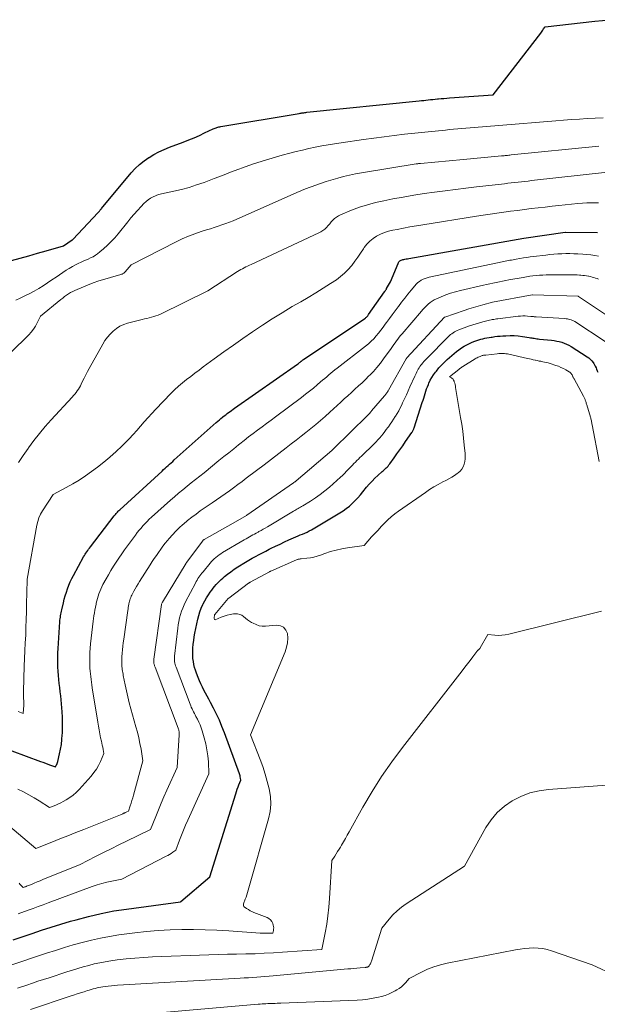
# Model space of a CAD drawing. Units: feet. Extents: x 1204172 to 1206195, y 7076370 to 7083870.
# Drawn here: x 1205352 to 1205428, y 7079285 to 7079415 of the extents above; entities that cross this region are included whole.
import ezdxf

# ---------------------------------------------------------------- set-up
doc = ezdxf.new("R2010")
doc.units = ezdxf.units.FT
doc.header["$MEASUREMENT"] = 0
doc.layers.add('Level 44', color=7, linetype='Continuous', lineweight=0)
doc.layers.add('Level 45', color=7, linetype='Continuous', lineweight=0)

msp = doc.modelspace()

# ---------------------------------------------------------------- linework, layer by layer
at = {"layer": 'Level 44', "color": 32, "linetype": 'Continuous', "lineweight": 30, "flags": 128}
for points, elevation in [([(1205350.88, 7079382.84), (1205352.02, 7079383.15), (1205353.17, 7079383.47), (1205354.31, 7079383.8), (1205355.45, 7079384.13), (1205357.73, 7079384.79), (1205358.87, 7079385.56), (1205358.92, 7079385.59), (1205358.96, 7079385.61), (1205362.32, 7079389.18), (1205362.38, 7079389.25), (1205362.44, 7079389.31), (1205362.49, 7079389.37), (1205362.54, 7079389.44), (1205362.6, 7079389.51), (1205362.65, 7079389.57), (1205362.7, 7079389.64), (1205362.76, 7079389.71), (1205366.7, 7079394.41), (1205367.22, 7079394.98), (1205367.78, 7079395.51), (1205368.38, 7079395.99), (1205369.01, 7079396.43), (1205369.04, 7079396.46), (1205369.69, 7079396.84), (1205370.35, 7079397.19), (1205371.03, 7079397.51), (1205371.73, 7079397.8), (1205373.56, 7079398.49), (1205374.27, 7079398.77), (1205374.98, 7079399.06), (1205375.68, 7079399.37), (1205376.37, 7079399.69), (1205377.52, 7079400.23), (1205377.64, 7079400.28), (1205377.76, 7079400.33), (1205377.88, 7079400.38), (1205378.01, 7079400.42), (1205378.14, 7079400.46), (1205378.27, 7079400.49), (1205378.4, 7079400.52), (1205378.53, 7079400.54), (1205388.86, 7079402.28), (1205388.99, 7079402.3), (1205389.11, 7079402.32), (1205389.23, 7079402.34), (1205389.36, 7079402.36), (1205389.48, 7079402.37), (1205389.6, 7079402.39), (1205389.73, 7079402.4), (1205389.85, 7079402.42), (1205404.69, 7079403.93), (1205405, 7079403.96), (1205405.3, 7079403.99), (1205405.6, 7079404.02), (1205405.9, 7079404.06), (1205406.2, 7079404.09), (1205406.51, 7079404.12), (1205406.81, 7079404.15), (1205407.11, 7079404.18), (1205407.24, 7079404.19), (1205407.61, 7079404.22), (1205407.98, 7079404.25), (1205408.35, 7079404.28), (1205408.71, 7079404.31), (1205414.48, 7079404.73), (1205420.76, 7079412.88), (1205420.86, 7079413.01), (1205420.96, 7079413.15), (1205421.05, 7079413.28), (1205421.14, 7079413.43), (1205421.32, 7079413.71), (1205427.91, 7079414.46), (1205429.94, 7079414.65)], 2300), ([(1205350.92, 7079318.07), (1205354.7, 7079316.69), (1205355.02, 7079316.57), (1205355.35, 7079316.45), (1205355.68, 7079316.33), (1205356.01, 7079316.21), (1205356.67, 7079315.97), (1205356.79, 7079316.19), (1205356.85, 7079316.3), (1205356.9, 7079316.42), (1205356.94, 7079316.54), (1205356.98, 7079316.66), (1205357.22, 7079317.67), (1205357.35, 7079318.29), (1205357.46, 7079318.93), (1205357.54, 7079319.57), (1205357.59, 7079320.21), (1205357.6, 7079320.36), (1205357.62, 7079321.08), (1205357.63, 7079321.8), (1205357.6, 7079322.51), (1205357.55, 7079323.23), (1205357.42, 7079324.81), (1205357.37, 7079325.35), (1205357.31, 7079325.89), (1205357.25, 7079326.43), (1205357.19, 7079326.97), (1205357.12, 7079327.51), (1205357.07, 7079328.05), (1205357.03, 7079328.59), (1205357, 7079329.13), (1205357, 7079329.24), (1205356.98, 7079329.83), (1205356.98, 7079330.43), (1205356.99, 7079331.02), (1205357.03, 7079331.62), (1205357.27, 7079335.13), (1205357.28, 7079335.33), (1205357.3, 7079335.53), (1205357.33, 7079335.73), (1205357.36, 7079335.93), (1205357.39, 7079336.12), (1205357.43, 7079336.32), (1205357.47, 7079336.52), (1205357.52, 7079336.71), (1205357.73, 7079337.64), (1205357.85, 7079338.11), (1205357.98, 7079338.57), (1205358.12, 7079339.04), (1205358.27, 7079339.5), (1205358.44, 7079339.95), (1205358.63, 7079340.39), (1205358.84, 7079340.83), (1205359.06, 7079341.26), (1205360.4, 7079343.7), (1205360.5, 7079343.87), (1205360.61, 7079344.04), (1205360.71, 7079344.21), (1205360.83, 7079344.38), (1205360.94, 7079344.55), (1205361.06, 7079344.71), (1205361.18, 7079344.87), (1205361.3, 7079345.03), (1205364.42, 7079349.1), (1205364.51, 7079349.21), (1205364.59, 7079349.31), (1205364.68, 7079349.42), (1205364.77, 7079349.52), (1205364.86, 7079349.62), (1205364.96, 7079349.72), (1205365.06, 7079349.81), (1205365.16, 7079349.91), (1205370.75, 7079355.04), (1205370.95, 7079355.22), (1205371.15, 7079355.41), (1205371.35, 7079355.59), (1205371.56, 7079355.77), (1205371.76, 7079355.95), (1205371.97, 7079356.13), (1205372.17, 7079356.31), (1205372.37, 7079356.5), (1205377.91, 7079361.43), (1205378.12, 7079361.61), (1205378.32, 7079361.79), (1205378.53, 7079361.96), (1205378.74, 7079362.14), (1205378.79, 7079362.18), (1205378.97, 7079362.33), (1205379.16, 7079362.48), (1205379.35, 7079362.63), (1205379.54, 7079362.77), (1205379.74, 7079362.91), (1205379.93, 7079363.05), (1205380.13, 7079363.19), (1205380.33, 7079363.33), (1205388.66, 7079369.17), (1205388.75, 7079369.23), (1205388.83, 7079369.3), (1205388.92, 7079369.36), (1205389, 7079369.43), (1205389.08, 7079369.5), (1205389.13, 7079369.53), (1205389.17, 7079369.57), (1205389.22, 7079369.61), (1205389.26, 7079369.65), (1205389.31, 7079369.68), (1205389.36, 7079369.72), (1205389.41, 7079369.75), (1205389.45, 7079369.79), (1205397.52, 7079375.19), (1205397.6, 7079375.24), (1205397.67, 7079375.3), (1205397.73, 7079375.36), (1205397.8, 7079375.42), (1205397.86, 7079375.49), (1205397.92, 7079375.55), (1205397.97, 7079375.62), (1205398.03, 7079375.7), (1205400.11, 7079378.69), (1205400.15, 7079378.74), (1205400.18, 7079378.79), (1205400.22, 7079378.85), (1205400.26, 7079378.9), (1205400.29, 7079378.96), (1205400.33, 7079379.01), (1205400.37, 7079379.07), (1205400.4, 7079379.13), (1205400.93, 7079380.01), (1205401.91, 7079382.47), (1205401.96, 7079382.56), (1205402.01, 7079382.65), (1205402.08, 7079382.72), (1205402.16, 7079382.79), (1205402.25, 7079382.85), (1205402.34, 7079382.9), (1205402.44, 7079382.93), (1205402.54, 7079382.96), (1205402.66, 7079382.99), (1205402.83, 7079383.02), (1205402.99, 7079383.05), (1205403.16, 7079383.08), (1205403.32, 7079383.11), (1205418.52, 7079385.8), (1205423.98, 7079386.58), (1205424.04, 7079386.58), (1205428.24, 7079386.53)], 2310), ([(1205351.08, 7079293.11), (1205353.6, 7079293.97), (1205354.86, 7079294.39), (1205356.13, 7079294.8), (1205357.4, 7079295.19), (1205358.68, 7079295.57), (1205359.41, 7079295.78), (1205361.06, 7079296.22), (1205362.72, 7079296.61), (1205364.4, 7079296.93), (1205366.08, 7079297.19), (1205373.17, 7079298.13), (1205373.24, 7079298.17), (1205377.05, 7079301.42), (1205380.49, 7079312.42), (1205380.59, 7079312.72), (1205380.69, 7079313.02), (1205380.8, 7079313.31), (1205380.91, 7079313.61), (1205381.15, 7079314.19), (1205381.11, 7079314.48), (1205381.08, 7079314.63), (1205381.05, 7079314.77), (1205381.01, 7079314.91), (1205380.96, 7079315.05), (1205378.99, 7079320.48), (1205378.67, 7079321.31), (1205378.33, 7079322.12), (1205377.96, 7079322.93), (1205377.56, 7079323.72), (1205377.16, 7079324.48), (1205376.94, 7079324.89), (1205376.72, 7079325.29), (1205376.51, 7079325.7), (1205376.29, 7079326.1), (1205376.08, 7079326.51), (1205375.88, 7079326.92), (1205375.69, 7079327.35), (1205375.52, 7079327.77), (1205375.29, 7079328.36), (1205375.17, 7079328.73), (1205375.05, 7079329.1), (1205374.96, 7079329.49), (1205374.89, 7079329.87), (1205374.84, 7079330.26), (1205374.81, 7079330.65), (1205374.8, 7079331.04), (1205374.82, 7079331.44), (1205374.83, 7079331.65), (1205374.87, 7079332.15), (1205374.93, 7079332.64), (1205375.01, 7079333.14), (1205375.1, 7079333.63), (1205375.49, 7079335.48), (1205375.61, 7079335.97), (1205375.76, 7079336.46), (1205375.94, 7079336.93), (1205376.14, 7079337.4), (1205376.18, 7079337.49), (1205376.39, 7079337.9), (1205376.62, 7079338.3), (1205376.87, 7079338.68), (1205377.13, 7079339.06), (1205377.31, 7079339.31), (1205377.5, 7079339.55), (1205377.7, 7079339.79), (1205377.9, 7079340.03), (1205378.11, 7079340.26), (1205378.32, 7079340.48), (1205378.54, 7079340.7), (1205378.78, 7079340.9), (1205379.02, 7079341.1), (1205379.4, 7079341.4), (1205379.84, 7079341.73), (1205380.28, 7079342.06), (1205380.74, 7079342.37), (1205381.21, 7079342.66), (1205381.34, 7079342.75), (1205381.77, 7079343.01), (1205382.21, 7079343.27), (1205382.66, 7079343.52), (1205383.11, 7079343.76), (1205383.56, 7079344), (1205384.01, 7079344.24), (1205384.46, 7079344.47), (1205384.92, 7079344.7), (1205385.17, 7079344.83), (1205385.75, 7079345.12), (1205386.33, 7079345.4), (1205386.92, 7079345.68), (1205387.51, 7079345.94), (1205388.12, 7079346.21), (1205388.42, 7079346.34), (1205388.71, 7079346.47), (1205389.01, 7079346.6), (1205389.31, 7079346.72), (1205389.61, 7079346.84), (1205389.9, 7079346.98), (1205390.19, 7079347.13), (1205390.47, 7079347.29), (1205394.22, 7079349.5), (1205394.66, 7079349.78), (1205395.08, 7079350.08), (1205395.49, 7079350.41), (1205395.87, 7079350.77), (1205396.24, 7079351.14), (1205396.6, 7079351.52), (1205396.94, 7079351.91), (1205397.28, 7079352.31), (1205397.76, 7079352.9), (1205398.11, 7079353.31), (1205398.48, 7079353.71), (1205398.87, 7079354.1), (1205399.26, 7079354.47), (1205399.81, 7079354.96), (1205399.94, 7079355.08), (1205400.08, 7079355.2), (1205400.21, 7079355.32), (1205400.34, 7079355.44), (1205400.47, 7079355.57), (1205400.59, 7079355.7), (1205400.7, 7079355.84), (1205400.81, 7079355.98), (1205401.38, 7079356.76), (1205401.77, 7079357.3), (1205402.16, 7079357.84), (1205402.54, 7079358.38), (1205402.92, 7079358.92), (1205403.74, 7079360.11), (1205403.79, 7079360.19), (1205403.83, 7079360.26), (1205403.88, 7079360.34), (1205403.92, 7079360.42), (1205403.95, 7079360.51), (1205403.99, 7079360.59), (1205404.02, 7079360.67), (1205404.05, 7079360.76), (1205405.12, 7079364.07), (1205405.22, 7079364.38), (1205405.31, 7079364.68), (1205405.4, 7079364.98), (1205405.5, 7079365.28), (1205405.59, 7079365.58), (1205405.69, 7079365.88), (1205405.8, 7079366.18), (1205405.92, 7079366.47), (1205406, 7079366.66), (1205406.17, 7079367.04), (1205406.37, 7079367.41), (1205406.6, 7079367.75), (1205406.85, 7079368.09), (1205406.98, 7079368.25), (1205407.32, 7079368.65), (1205407.67, 7079369.03), (1205408.04, 7079369.4), (1205408.41, 7079369.76), (1205409, 7079370.3), (1205409.31, 7079370.56), (1205409.63, 7079370.82), (1205409.95, 7079371.06), (1205410.29, 7079371.3), (1205410.63, 7079371.52), (1205410.99, 7079371.72), (1205411.35, 7079371.9), (1205411.72, 7079372.06), (1205412.06, 7079372.19), (1205412.32, 7079372.29), (1205412.58, 7079372.37), (1205412.84, 7079372.45), (1205413.11, 7079372.52), (1205413.38, 7079372.58), (1205413.65, 7079372.63), (1205413.93, 7079372.68), (1205414.2, 7079372.72), (1205414.35, 7079372.74), (1205414.7, 7079372.79), (1205415.05, 7079372.83), (1205415.41, 7079372.86), (1205415.76, 7079372.89), (1205416.15, 7079372.91), (1205416.7, 7079372.92), (1205417.24, 7079372.92), (1205417.79, 7079372.88), (1205418.33, 7079372.81), (1205419.22, 7079372.68), (1205419.39, 7079372.65), (1205419.56, 7079372.63), (1205419.73, 7079372.6), (1205419.9, 7079372.57), (1205420.07, 7079372.54), (1205420.25, 7079372.51), (1205420.42, 7079372.49), (1205420.59, 7079372.47), (1205422.18, 7079372.31), (1205422.52, 7079372.26), (1205422.86, 7079372.2), (1205423.2, 7079372.13), (1205423.53, 7079372.04), (1205423.86, 7079371.93), (1205424.17, 7079371.8), (1205424.48, 7079371.65), (1205424.77, 7079371.47), (1205426.89, 7079370.13), (1205427.11, 7079369.97), (1205427.32, 7079369.79), (1205427.51, 7079369.58), (1205427.67, 7079369.36), (1205427.75, 7079369.25), (1205427.86, 7079369.06), (1205427.96, 7079368.88), (1205428.05, 7079368.68), (1205428.13, 7079368.48), (1205428.21, 7079368.28), (1205428.29, 7079368.08)], 2320)]:
    msp.add_lwpolyline(points, dxfattribs=dict(at, elevation=elevation))
at = {"layer": 'Level 45', "color": 32, "linetype": 'Continuous', "lineweight": 0, "flags": 128}
for points, elevation in [([(1205351.45, 7079377.61), (1205352.04, 7079377.87), (1205352.66, 7079378.16), (1205353.28, 7079378.47), (1205353.88, 7079378.8), (1205354.47, 7079379.15), (1205355.05, 7079379.52), (1205355.63, 7079379.89), (1205356.2, 7079380.27), (1205356.78, 7079380.65), (1205358.11, 7079381.55), (1205358.51, 7079381.81), (1205358.93, 7079382.05), (1205359.35, 7079382.28), (1205359.79, 7079382.49), (1205360, 7079382.59), (1205360.33, 7079382.74), (1205360.66, 7079382.89), (1205360.99, 7079383.04), (1205361.32, 7079383.19), (1205361.65, 7079383.35), (1205361.96, 7079383.54), (1205362.25, 7079383.74), (1205362.54, 7079383.97), (1205363.03, 7079384.4), (1205363.55, 7079384.86), (1205364.04, 7079385.35), (1205364.51, 7079385.86), (1205364.95, 7079386.38), (1205366.23, 7079387.95), (1205366.65, 7079388.47), (1205367.08, 7079388.97), (1205367.53, 7079389.47), (1205367.98, 7079389.96), (1205368.36, 7079390.38), (1205368.64, 7079390.64), (1205368.93, 7079390.87), (1205369.24, 7079391.07), (1205369.58, 7079391.25), (1205370.27, 7079391.57), (1205372.31, 7079392), (1205373.32, 7079392.23), (1205374.33, 7079392.5), (1205375.32, 7079392.82), (1205376.3, 7079393.16), (1205376.53, 7079393.25), (1205377.62, 7079393.67), (1205378.72, 7079394.08), (1205379.81, 7079394.5), (1205380.9, 7079394.91), (1205381.38, 7079395.09), (1205382.68, 7079395.55), (1205383.98, 7079395.98), (1205385.3, 7079396.38), (1205386.63, 7079396.75), (1205387.61, 7079397.01), (1205388.45, 7079397.22), (1205389.29, 7079397.43), (1205390.14, 7079397.62), (1205390.98, 7079397.8), (1205391.83, 7079397.97), (1205392.68, 7079398.13), (1205393.54, 7079398.27), (1205394.39, 7079398.4), (1205397.37, 7079398.83), (1205398.71, 7079399.02), (1205400.06, 7079399.2), (1205401.41, 7079399.36), (1205402.76, 7079399.52), (1205404.11, 7079399.67), (1205405.46, 7079399.81), (1205406.81, 7079399.94), (1205408.16, 7079400.07), (1205408.72, 7079400.13), (1205410.35, 7079400.28), (1205411.98, 7079400.42), (1205413.61, 7079400.56), (1205415.24, 7079400.69), (1205422.73, 7079401.29), (1205423.77, 7079401.37), (1205424.81, 7079401.45), (1205425.85, 7079401.52), (1205426.9, 7079401.59), (1205427.94, 7079401.64), (1205428.98, 7079401.69)], 2302), ([(1205350.8, 7079370.7), (1205353.16, 7079373.04), (1205353.49, 7079373.4), (1205353.79, 7079373.78), (1205354.05, 7079374.19), (1205354.28, 7079374.61), (1205354.71, 7079375.49), (1205357.39, 7079377.69), (1205357.64, 7079377.89), (1205357.89, 7079378.08), (1205358.15, 7079378.26), (1205358.41, 7079378.44), (1205358.68, 7079378.6), (1205358.96, 7079378.76), (1205359.24, 7079378.89), (1205359.53, 7079379.02), (1205360.92, 7079379.59), (1205361.66, 7079379.88), (1205362.42, 7079380.15), (1205363.18, 7079380.39), (1205363.94, 7079380.62), (1205365.33, 7079381.01), (1205365.41, 7079381.03), (1205365.48, 7079381.06), (1205365.55, 7079381.09), (1205365.63, 7079381.13), (1205365.69, 7079381.17), (1205365.76, 7079381.22), (1205365.81, 7079381.27), (1205365.87, 7079381.33), (1205366.66, 7079382.28), (1205372.6, 7079385.3), (1205373.41, 7079385.69), (1205374.23, 7079386.05), (1205375.07, 7079386.36), (1205375.92, 7079386.66), (1205376.63, 7079386.88), (1205377.14, 7079387.04), (1205377.64, 7079387.2), (1205378.15, 7079387.37), (1205378.65, 7079387.54), (1205379.16, 7079387.72), (1205379.66, 7079387.9), (1205380.15, 7079388.1), (1205380.64, 7079388.31), (1205388.87, 7079391.98), (1205388.97, 7079392.02), (1205389.07, 7079392.06), (1205389.17, 7079392.11), (1205389.27, 7079392.15), (1205389.38, 7079392.19), (1205389.48, 7079392.23), (1205389.59, 7079392.27), (1205389.69, 7079392.3), (1205392.41, 7079393.28), (1205393.96, 7079393.72), (1205394.73, 7079393.93), (1205395.51, 7079394.12), (1205396.3, 7079394.28), (1205397.09, 7079394.43), (1205404.32, 7079395.6), (1205404.39, 7079395.61), (1205404.46, 7079395.62), (1205404.54, 7079395.63), (1205404.61, 7079395.64), (1205404.68, 7079395.65), (1205404.76, 7079395.66), (1205404.83, 7079395.67), (1205404.9, 7079395.67), (1205410.57, 7079396.19), (1205415.59, 7079396.65), (1205415.75, 7079396.67), (1205415.91, 7079396.68), (1205416.07, 7079396.7), (1205416.22, 7079396.72), (1205416.38, 7079396.73), (1205416.54, 7079396.75), (1205416.69, 7079396.76), (1205416.85, 7079396.78), (1205428.41, 7079397.95)], 2304), ([(1205351.79, 7079356.15), (1205352.42, 7079357.1), (1205353.07, 7079358.03), (1205353.14, 7079358.12), (1205353.84, 7079359.08), (1205354.57, 7079360.01), (1205355.34, 7079360.92), (1205356.13, 7079361.81), (1205358.91, 7079364.81), (1205359.08, 7079365.01), (1205359.25, 7079365.2), (1205359.41, 7079365.41), (1205359.56, 7079365.61), (1205359.71, 7079365.83), (1205359.85, 7079366.05), (1205359.97, 7079366.27), (1205360.09, 7079366.5), (1205360.27, 7079366.9), (1205360.47, 7079367.32), (1205360.68, 7079367.75), (1205360.9, 7079368.17), (1205361.13, 7079368.59), (1205362.92, 7079371.79), (1205363.21, 7079372.26), (1205363.54, 7079372.71), (1205363.9, 7079373.13), (1205364.29, 7079373.52), (1205364.73, 7079373.86), (1205365.19, 7079374.16), (1205365.69, 7079374.38), (1205366.21, 7079374.56), (1205368.12, 7079375.05), (1205368.43, 7079375.13), (1205368.74, 7079375.2), (1205369.04, 7079375.28), (1205369.35, 7079375.35), (1205369.65, 7079375.43), (1205369.95, 7079375.53), (1205370.24, 7079375.64), (1205370.53, 7079375.77), (1205376.78, 7079378.86), (1205380.72, 7079381.38), (1205380.94, 7079381.51), (1205381.16, 7079381.64), (1205381.38, 7079381.76), (1205381.6, 7079381.88), (1205381.83, 7079382), (1205382.05, 7079382.11), (1205382.28, 7079382.22), (1205382.51, 7079382.33), (1205391.46, 7079386.48), (1205391.74, 7079386.63), (1205392, 7079386.8), (1205392.24, 7079387), (1205392.46, 7079387.22), (1205392.67, 7079387.46), (1205392.89, 7079387.7), (1205393.1, 7079387.94), (1205393.31, 7079388.17), (1205393.54, 7079388.4), (1205393.78, 7079388.59), (1205394.05, 7079388.76), (1205394.33, 7079388.89), (1205395.79, 7079389.48), (1205396.83, 7079389.87), (1205397.87, 7079390.21), (1205398.94, 7079390.49), (1205400.02, 7079390.73), (1205401.24, 7079390.97), (1205402.61, 7079391.22), (1205403.99, 7079391.46), (1205405.36, 7079391.68), (1205406.74, 7079391.88), (1205408.12, 7079392.06), (1205409.5, 7079392.24), (1205410.88, 7079392.41), (1205412.27, 7079392.57), (1205415.98, 7079392.99), (1205416.42, 7079393.04), (1205416.87, 7079393.09), (1205417.32, 7079393.14), (1205417.76, 7079393.19), (1205418.21, 7079393.24), (1205418.66, 7079393.29), (1205419.1, 7079393.34), (1205419.55, 7079393.39), (1205429.56, 7079394.53)], 2306), ([(1205351.77, 7079323.27), (1205352.41, 7079323.02), (1205352.49, 7079324.13), (1205352.5, 7079324.28), (1205352.5, 7079324.44), (1205352.5, 7079324.6), (1205352.49, 7079324.75), (1205352.49, 7079324.77), (1205352.48, 7079324.92), (1205352.47, 7079325.06), (1205352.46, 7079325.21), (1205352.46, 7079325.36), (1205352.45, 7079325.51), (1205352.45, 7079325.65), (1205352.45, 7079325.8), (1205352.45, 7079325.95), (1205352.57, 7079329.25), (1205352.61, 7079330.28), (1205352.65, 7079331.31), (1205352.7, 7079332.33), (1205352.75, 7079333.36), (1205352.79, 7079334.38), (1205352.83, 7079335.41), (1205352.86, 7079336.44), (1205352.88, 7079337.47), (1205352.94, 7079340.62), (1205352.94, 7079340.65), (1205352.94, 7079340.66), (1205352.94, 7079340.75), (1205354.22, 7079347.89), (1205354.34, 7079348.39), (1205354.5, 7079348.87), (1205354.71, 7079349.33), (1205354.96, 7079349.78), (1205356.37, 7079351.96), (1205358.11, 7079352.87), (1205358.97, 7079353.35), (1205359.81, 7079353.85), (1205360.63, 7079354.39), (1205361.43, 7079354.96), (1205362.22, 7079355.55), (1205363.06, 7079356.21), (1205363.88, 7079356.89), (1205364.68, 7079357.6), (1205365.45, 7079358.33), (1205365.9, 7079358.78), (1205366.43, 7079359.31), (1205366.94, 7079359.86), (1205367.44, 7079360.41), (1205367.93, 7079360.98), (1205368.41, 7079361.54), (1205368.91, 7079362.1), (1205369.41, 7079362.65), (1205369.93, 7079363.19), (1205371.93, 7079365.26), (1205372.42, 7079365.75), (1205372.93, 7079366.23), (1205373.45, 7079366.68), (1205373.99, 7079367.12), (1205374.54, 7079367.54), (1205375.09, 7079367.96), (1205375.64, 7079368.38), (1205376.2, 7079368.79), (1205377.65, 7079369.85), (1205378.91, 7079370.76), (1205380.17, 7079371.66), (1205381.44, 7079372.55), (1205382.71, 7079373.43), (1205384, 7079374.3), (1205385.3, 7079375.14), (1205386.62, 7079375.95), (1205387.95, 7079376.75), (1205389.06, 7079377.4), (1205390.06, 7079377.98), (1205391.04, 7079378.58), (1205392.02, 7079379.19), (1205393, 7079379.81), (1205393.77, 7079380.31), (1205394.33, 7079380.71), (1205394.86, 7079381.15), (1205395.33, 7079381.64), (1205395.77, 7079382.16), (1205395.8, 7079382.2), (1205396.2, 7079382.74), (1205396.59, 7079383.28), (1205396.97, 7079383.83), (1205397.34, 7079384.39), (1205397.44, 7079384.55), (1205397.79, 7079385), (1205398.17, 7079385.41), (1205398.61, 7079385.75), (1205399.08, 7079386.06), (1205399.59, 7079386.31), (1205400.12, 7079386.53), (1205400.66, 7079386.7), (1205401.21, 7079386.84), (1205401.79, 7079386.95), (1205402.64, 7079387.12), (1205403.49, 7079387.28), (1205404.34, 7079387.42), (1205405.2, 7079387.57), (1205412.26, 7079388.7), (1205413.17, 7079388.84), (1205414.07, 7079388.98), (1205414.97, 7079389.11), (1205415.88, 7079389.23), (1205416.78, 7079389.35), (1205417.69, 7079389.47), (1205418.6, 7079389.58), (1205419.5, 7079389.7), (1205420.42, 7079389.8), (1205421.33, 7079389.91), (1205422.25, 7079390.01), (1205423.16, 7079390.11), (1205425.67, 7079390.36), (1205426.26, 7079390.42), (1205426.86, 7079390.45), (1205427.46, 7079390.47), (1205428.06, 7079390.48), (1205428.36, 7079390.48)], 2308), ([(1205351.72, 7079313), (1205352.45, 7079312.65), (1205353.16, 7079312.29), (1205353.86, 7079311.88), (1205354.54, 7079311.46), (1205355.89, 7079310.58), (1205356.5, 7079310.82), (1205356.8, 7079310.95), (1205357.1, 7079311.08), (1205357.39, 7079311.23), (1205357.68, 7079311.38), (1205358.09, 7079311.6), (1205358.56, 7079311.9), (1205359.01, 7079312.22), (1205359.42, 7079312.58), (1205359.81, 7079312.97), (1205361.41, 7079314.75), (1205361.77, 7079315.2), (1205362.09, 7079315.67), (1205362.37, 7079316.16), (1205362.62, 7079316.68), (1205363.06, 7079317.75), (1205362.97, 7079318.28), (1205362.92, 7079318.55), (1205362.87, 7079318.82), (1205362.81, 7079319.08), (1205362.76, 7079319.35), (1205362.65, 7079319.82), (1205362.54, 7079320.33), (1205362.44, 7079320.84), (1205362.35, 7079321.34), (1205362.26, 7079321.85), (1205361.55, 7079326.42), (1205361.49, 7079326.79), (1205361.44, 7079327.15), (1205361.39, 7079327.52), (1205361.34, 7079327.89), (1205361.3, 7079328.26), (1205361.27, 7079328.62), (1205361.24, 7079328.99), (1205361.22, 7079329.36), (1205361.22, 7079329.43), (1205361.21, 7079329.84), (1205361.2, 7079330.24), (1205361.22, 7079330.65), (1205361.24, 7079331.05), (1205361.33, 7079332.21), (1205361.39, 7079332.96), (1205361.47, 7079333.71), (1205361.56, 7079334.45), (1205361.66, 7079335.19), (1205361.77, 7079335.91), (1205361.83, 7079336.29), (1205361.89, 7079336.68), (1205361.96, 7079337.06), (1205362.04, 7079337.45), (1205362.07, 7079337.57), (1205362.14, 7079337.89), (1205362.22, 7079338.21), (1205362.32, 7079338.52), (1205362.42, 7079338.83), (1205362.53, 7079339.14), (1205362.66, 7079339.44), (1205362.8, 7079339.74), (1205362.95, 7079340.03), (1205363.37, 7079340.79), (1205363.68, 7079341.35), (1205364.01, 7079341.91), (1205364.35, 7079342.47), (1205364.71, 7079343.01), (1205365.07, 7079343.55), (1205365.44, 7079344.09), (1205365.81, 7079344.62), (1205366.19, 7079345.14), (1205367.25, 7079346.58), (1205367.49, 7079346.9), (1205367.73, 7079347.21), (1205367.99, 7079347.51), (1205368.24, 7079347.81), (1205368.51, 7079348.1), (1205368.78, 7079348.39), (1205369.06, 7079348.67), (1205369.35, 7079348.93), (1205371.86, 7079351.18), (1205372.4, 7079351.65), (1205372.94, 7079352.12), (1205373.5, 7079352.57), (1205374.06, 7079353.02), (1205374.62, 7079353.47), (1205375.18, 7079353.92), (1205375.74, 7079354.37), (1205376.3, 7079354.82), (1205378.26, 7079356.41), (1205378.91, 7079356.94), (1205379.56, 7079357.46), (1205380.22, 7079357.99), (1205380.87, 7079358.51), (1205381.02, 7079358.63), (1205381.6, 7079359.09), (1205382.19, 7079359.54), (1205382.78, 7079359.99), (1205383.37, 7079360.44), (1205383.96, 7079360.88), (1205384.56, 7079361.32), (1205385.15, 7079361.76), (1205385.75, 7079362.21), (1205389.18, 7079364.77), (1205389.71, 7079365.17), (1205390.22, 7079365.57), (1205390.73, 7079365.99), (1205391.23, 7079366.42), (1205391.69, 7079366.81), (1205391.96, 7079367.05), (1205392.23, 7079367.28), (1205392.5, 7079367.5), (1205392.77, 7079367.73), (1205393.04, 7079367.96), (1205393.31, 7079368.18), (1205393.59, 7079368.4), (1205393.87, 7079368.62), (1205397.62, 7079371.53), (1205398, 7079371.84), (1205398.36, 7079372.17), (1205398.7, 7079372.51), (1205399.02, 7079372.88), (1205399.33, 7079373.25), (1205399.64, 7079373.63), (1205399.93, 7079374.02), (1205400.22, 7079374.42), (1205400.4, 7079374.66), (1205400.77, 7079375.18), (1205401.15, 7079375.69), (1205401.53, 7079376.2), (1205401.91, 7079376.71), (1205401.98, 7079376.79), (1205402.39, 7079377.33), (1205402.8, 7079377.86), (1205403.22, 7079378.39), (1205403.64, 7079378.92), (1205404.12, 7079379.52), (1205404.31, 7079379.73), (1205404.51, 7079379.93), (1205404.74, 7079380.09), (1205404.98, 7079380.25), (1205405.23, 7079380.37), (1205405.49, 7079380.48), (1205405.76, 7079380.57), (1205406.04, 7079380.64), (1205415.86, 7079382.7), (1205416.07, 7079382.74), (1205416.28, 7079382.79), (1205416.49, 7079382.83), (1205416.69, 7079382.87), (1205416.9, 7079382.91), (1205417.11, 7079382.95), (1205417.32, 7079382.99), (1205417.53, 7079383.03), (1205418.01, 7079383.11), (1205418.46, 7079383.19), (1205418.91, 7079383.26), (1205419.37, 7079383.32), (1205419.82, 7079383.38), (1205421.44, 7079383.57), (1205421.97, 7079383.63), (1205422.49, 7079383.68), (1205423.02, 7079383.71), (1205423.55, 7079383.74), (1205424.08, 7079383.75), (1205424.61, 7079383.75), (1205425.14, 7079383.73), (1205425.66, 7079383.71), (1205426.32, 7079383.68), (1205426.84, 7079383.64), (1205427.37, 7079383.58), (1205427.89, 7079383.51), (1205428.4, 7079383.41)], 2312), ([(1205356.2, 7079306.01), (1205357.26, 7079306.44), (1205358.31, 7079306.86), (1205359.37, 7079307.28), (1205360.43, 7079307.71), (1205365.26, 7079309.64), (1205365.37, 7079309.69), (1205365.47, 7079309.73), (1205365.58, 7079309.78), (1205365.68, 7079309.83), (1205365.79, 7079309.87), (1205365.89, 7079309.92), (1205366, 7079309.97), (1205366.1, 7079310.02), (1205366.32, 7079310.13), (1205366.55, 7079310.82), (1205366.67, 7079311.17), (1205366.78, 7079311.52), (1205366.88, 7079311.87), (1205366.98, 7079312.22), (1205368.24, 7079316.78), (1205367.98, 7079318.29), (1205367.84, 7079319.04), (1205367.68, 7079319.78), (1205367.5, 7079320.53), (1205367.3, 7079321.26), (1205366.64, 7079323.62), (1205366.43, 7079324.41), (1205366.23, 7079325.21), (1205366.05, 7079326.01), (1205365.88, 7079326.81), (1205365.63, 7079328.03), (1205365.6, 7079328.22), (1205365.56, 7079328.42), (1205365.53, 7079328.61), (1205365.51, 7079328.81), (1205365.48, 7079329), (1205365.46, 7079329.2), (1205365.45, 7079329.39), (1205365.44, 7079329.59), (1205365.44, 7079329.63), (1205365.43, 7079329.84), (1205365.43, 7079330.06), (1205365.44, 7079330.27), (1205365.45, 7079330.49), (1205365.49, 7079330.98), (1205365.53, 7079331.44), (1205365.58, 7079331.9), (1205365.64, 7079332.35), (1205365.7, 7079332.81), (1205366.23, 7079336.63), (1205366.27, 7079336.83), (1205366.3, 7079337.03), (1205366.33, 7079337.24), (1205366.37, 7079337.44), (1205366.38, 7079337.5), (1205366.42, 7079337.67), (1205366.46, 7079337.84), (1205366.51, 7079338), (1205366.56, 7079338.17), (1205366.63, 7079338.33), (1205366.69, 7079338.49), (1205366.77, 7079338.65), (1205366.85, 7079338.8), (1205367.03, 7079339.15), (1205367.21, 7079339.48), (1205367.4, 7079339.8), (1205367.59, 7079340.12), (1205367.79, 7079340.43), (1205369.19, 7079342.66), (1205369.46, 7079343.07), (1205369.73, 7079343.49), (1205370.01, 7079343.9), (1205370.29, 7079344.3), (1205370.58, 7079344.7), (1205370.88, 7079345.1), (1205371.18, 7079345.49), (1205371.49, 7079345.87), (1205371.69, 7079346.11), (1205372.12, 7079346.6), (1205372.56, 7079347.08), (1205373.02, 7079347.53), (1205373.5, 7079347.97), (1205373.58, 7079348.04), (1205374.12, 7079348.5), (1205374.67, 7079348.94), (1205375.24, 7079349.36), (1205375.81, 7079349.77), (1205377.36, 7079350.83), (1205377.94, 7079351.22), (1205378.51, 7079351.62), (1205379.07, 7079352.02), (1205379.64, 7079352.43), (1205380.2, 7079352.84), (1205380.77, 7079353.25), (1205381.32, 7079353.67), (1205381.88, 7079354.09), (1205383.24, 7079355.12), (1205384.22, 7079355.87), (1205385.2, 7079356.62), (1205386.18, 7079357.36), (1205387.16, 7079358.11), (1205387.81, 7079358.61), (1205388.46, 7079359.12), (1205389.11, 7079359.63), (1205389.76, 7079360.14), (1205390.4, 7079360.66), (1205391.04, 7079361.18), (1205391.67, 7079361.72), (1205392.29, 7079362.26), (1205392.9, 7079362.81), (1205394.34, 7079364.13), (1205394.81, 7079364.56), (1205395.28, 7079364.99), (1205395.75, 7079365.41), (1205396.22, 7079365.84), (1205396.69, 7079366.27), (1205397.16, 7079366.7), (1205397.61, 7079367.14), (1205398.07, 7079367.59), (1205398.17, 7079367.69), (1205398.66, 7079368.2), (1205399.13, 7079368.73), (1205399.58, 7079369.27), (1205400, 7079369.84), (1205401, 7079371.24), (1205401.18, 7079371.48), (1205401.36, 7079371.73), (1205401.53, 7079371.97), (1205401.71, 7079372.22), (1205401.89, 7079372.46), (1205402.07, 7079372.7), (1205402.26, 7079372.93), (1205402.45, 7079373.16), (1205404.99, 7079376.14), (1205405.2, 7079376.39), (1205405.43, 7079376.63), (1205405.66, 7079376.86), (1205405.9, 7079377.08), (1205406.15, 7079377.29), (1205406.42, 7079377.48), (1205406.7, 7079377.64), (1205406.99, 7079377.78), (1205407.62, 7079378.05), (1205408.24, 7079378.3), (1205408.86, 7079378.52), (1205409.5, 7079378.71), (1205410.15, 7079378.88), (1205413.2, 7079379.58), (1205413.61, 7079379.67), (1205414.03, 7079379.76), (1205414.45, 7079379.85), (1205414.87, 7079379.94), (1205415.29, 7079380.03), (1205415.71, 7079380.11), (1205416.13, 7079380.19), (1205416.55, 7079380.27), (1205418.45, 7079380.62), (1205418.88, 7079380.69), (1205419.3, 7079380.76), (1205419.73, 7079380.81), (1205420.16, 7079380.86), (1205420.59, 7079380.9), (1205421.03, 7079380.92), (1205421.46, 7079380.94), (1205421.89, 7079380.95), (1205424.54, 7079380.95), (1205424.88, 7079380.95), (1205425.21, 7079380.94), (1205425.55, 7079380.93), (1205425.88, 7079380.91), (1205426.04, 7079380.9), (1205426.29, 7079380.88), (1205426.55, 7079380.86), (1205426.8, 7079380.82), (1205427.05, 7079380.78), (1205427.1, 7079380.77), (1205427.32, 7079380.72), (1205427.54, 7079380.66), (1205427.76, 7079380.6), (1205427.98, 7079380.53), (1205428.19, 7079380.45), (1205428.4, 7079380.38)], 2314), ([(1205351.89, 7079300.59), (1205352, 7079300.48), (1205352.1, 7079300.36), (1205352.21, 7079300.25), (1205352.42, 7079300.02), (1205352.57, 7079300.07), (1205352.65, 7079300.1), (1205352.73, 7079300.13), (1205352.8, 7079300.16), (1205352.88, 7079300.19), (1205353.5, 7079300.44), (1205353.88, 7079300.6), (1205354.27, 7079300.76), (1205354.65, 7079300.91), (1205355.03, 7079301.07), (1205359.96, 7079303.06), (1205361.99, 7079304.11), (1205363.01, 7079304.64), (1205364.03, 7079305.15), (1205365.05, 7079305.66), (1205366.08, 7079306.17), (1205369.24, 7079307.7), (1205369.93, 7079309.43), (1205370.28, 7079310.3), (1205370.64, 7079311.16), (1205371.01, 7079312.02), (1205371.38, 7079312.87), (1205372.75, 7079315.9), (1205373.02, 7079320.2), (1205373.02, 7079320.31), (1205373.02, 7079320.42), (1205373.02, 7079320.53), (1205373, 7079320.64), (1205372.99, 7079320.74), (1205372.96, 7079320.85), (1205372.93, 7079320.95), (1205372.9, 7079321.06), (1205369.83, 7079329.13), (1205369.8, 7079329.22), (1205369.77, 7079329.31), (1205369.74, 7079329.4), (1205369.72, 7079329.49), (1205369.67, 7079329.68), (1205369.66, 7079329.77), (1205369.66, 7079329.85), (1205369.67, 7079329.98), (1205369.67, 7079330.04), (1205369.68, 7079330.09), (1205369.68, 7079330.15), (1205369.69, 7079330.2), (1205370.68, 7079337.39), (1205370.7, 7079337.47), (1205370.73, 7079337.54), (1205370.78, 7079337.64), (1205370.79, 7079337.66), (1205370.8, 7079337.67), (1205370.81, 7079337.69), (1205370.82, 7079337.71), (1205373.93, 7079342.87), (1205374, 7079342.97), (1205376.13, 7079345.83), (1205376.14, 7079345.84), (1205376.15, 7079345.86), (1205376.18, 7079345.89), (1205376.25, 7079345.94), (1205376.26, 7079345.95), (1205376.28, 7079345.96), (1205376.3, 7079345.98), (1205376.31, 7079345.99), (1205380.16, 7079348.17), (1205381.91, 7079349.18), (1205381.94, 7079349.2), (1205381.97, 7079349.22), (1205388.12, 7079353.5), (1205388.16, 7079353.53), (1205388.27, 7079353.6), (1205388.32, 7079353.63), (1205388.37, 7079353.66), (1205388.41, 7079353.7), (1205388.46, 7079353.74), (1205393.18, 7079357.76), (1205393.2, 7079357.77), (1205393.21, 7079357.78), (1205393.31, 7079357.88), (1205393.39, 7079357.97), (1205397.9, 7079362.37), (1205397.94, 7079362.42), (1205397.98, 7079362.46), (1205398.03, 7079362.51), (1205398.06, 7079362.55), (1205398.1, 7079362.6), (1205398.14, 7079362.65), (1205398.18, 7079362.69), (1205398.22, 7079362.74), (1205398.23, 7079362.76), (1205398.28, 7079362.81), (1205398.32, 7079362.87), (1205398.37, 7079362.92), (1205398.41, 7079362.97), (1205400.13, 7079364.97), (1205400.2, 7079365.05), (1205400.27, 7079365.14), (1205400.34, 7079365.24), (1205400.41, 7079365.33), (1205400.47, 7079365.43), (1205400.53, 7079365.52), (1205400.59, 7079365.62), (1205400.65, 7079365.72), (1205403, 7079369.86), (1205403.03, 7079369.91), (1205403.08, 7079369.98), (1205408.05, 7079375.35), (1205408.08, 7079375.36), (1205410.66, 7079376.24), (1205411.27, 7079376.45), (1205411.89, 7079376.64), (1205412.5, 7079376.82), (1205413.12, 7079377), (1205414.37, 7079377.34), (1205414.39, 7079377.34), (1205419.62, 7079378.29), (1205419.67, 7079378.29), (1205425.69, 7079378.12), (1205425.73, 7079378.1), (1205431.67, 7079374.12)], 2316), ([(1205355.73, 7079297.99), (1205361.54, 7079300.15), (1205362.17, 7079300.37), (1205362.81, 7079300.57), (1205363.46, 7079300.73), (1205364.11, 7079300.88), (1205365.43, 7079301.15), (1205371.28, 7079304.15), (1205371.5, 7079304.27), (1205371.73, 7079304.4), (1205371.94, 7079304.53), (1205372.16, 7079304.68), (1205372.58, 7079304.97), (1205373.08, 7079306.3), (1205373.33, 7079306.96), (1205373.6, 7079307.62), (1205373.87, 7079308.27), (1205374.16, 7079308.92), (1205376.95, 7079315.04), (1205376.87, 7079316.64), (1205376.8, 7079317.44), (1205376.69, 7079318.23), (1205376.53, 7079319.01), (1205376.33, 7079319.79), (1205376.05, 7079320.71), (1205375.92, 7079321.11), (1205375.77, 7079321.51), (1205375.6, 7079321.89), (1205375.42, 7079322.27), (1205375.23, 7079322.63), (1205375.13, 7079322.83), (1205375.02, 7079323.03), (1205374.92, 7079323.23), (1205374.82, 7079323.43), (1205374.72, 7079323.63), (1205374.62, 7079323.83), (1205374.54, 7079324.04), (1205374.45, 7079324.25), (1205372.6, 7079329.15), (1205372.54, 7079329.33), (1205372.49, 7079329.5), (1205372.45, 7079329.68), (1205372.42, 7079329.86), (1205372.4, 7079330.04), (1205372.39, 7079330.23), (1205372.4, 7079330.41), (1205372.41, 7079330.59), (1205372.83, 7079334.27), (1205372.89, 7079334.73), (1205372.97, 7079335.18), (1205373.07, 7079335.63), (1205373.18, 7079336.07), (1205373.32, 7079336.51), (1205373.48, 7079336.94), (1205373.66, 7079337.36), (1205373.86, 7079337.77), (1205375.16, 7079340.24), (1205375.27, 7079340.44), (1205375.38, 7079340.64), (1205375.5, 7079340.83), (1205375.63, 7079341.02), (1205375.76, 7079341.2), (1205375.89, 7079341.38), (1205376.03, 7079341.56), (1205376.18, 7079341.74), (1205377.1, 7079342.86), (1205377.27, 7079343.07), (1205377.46, 7079343.26), (1205377.65, 7079343.45), (1205377.86, 7079343.63), (1205378.07, 7079343.8), (1205378.28, 7079343.96), (1205378.51, 7079344.11), (1205378.74, 7079344.26), (1205381.61, 7079345.97), (1205381.84, 7079346.1), (1205382.06, 7079346.23), (1205382.29, 7079346.35), (1205382.52, 7079346.48), (1205382.74, 7079346.6), (1205382.97, 7079346.72), (1205383.2, 7079346.84), (1205383.43, 7079346.97), (1205383.54, 7079347.03), (1205383.83, 7079347.19), (1205384.11, 7079347.35), (1205384.39, 7079347.51), (1205384.67, 7079347.68), (1205388.12, 7079349.74), (1205388.27, 7079349.83), (1205388.42, 7079349.92), (1205388.57, 7079350), (1205388.73, 7079350.08), (1205388.88, 7079350.16), (1205389.03, 7079350.25), (1205389.18, 7079350.34), (1205389.33, 7079350.43), (1205390.37, 7079351.06), (1205391.02, 7079351.48), (1205391.65, 7079351.93), (1205392.26, 7079352.41), (1205392.86, 7079352.91), (1205394.32, 7079354.22), (1205394.59, 7079354.47), (1205394.86, 7079354.73), (1205395.13, 7079355), (1205395.38, 7079355.27), (1205395.51, 7079355.41), (1205395.7, 7079355.61), (1205395.89, 7079355.82), (1205396.09, 7079356.02), (1205396.29, 7079356.22), (1205396.49, 7079356.42), (1205396.69, 7079356.62), (1205396.89, 7079356.82), (1205397.09, 7079357.01), (1205398.76, 7079358.64), (1205399.01, 7079358.89), (1205399.26, 7079359.15), (1205399.49, 7079359.41), (1205399.71, 7079359.69), (1205399.93, 7079359.96), (1205400.15, 7079360.24), (1205400.36, 7079360.52), (1205400.58, 7079360.81), (1205400.64, 7079360.89), (1205400.88, 7079361.22), (1205401.11, 7079361.55), (1205401.33, 7079361.89), (1205401.55, 7079362.23), (1205401.58, 7079362.27), (1205401.8, 7079362.63), (1205402.01, 7079363), (1205402.21, 7079363.38), (1205402.4, 7079363.76), (1205402.52, 7079364.04), (1205402.77, 7079364.56), (1205403.01, 7079365.09), (1205403.25, 7079365.61), (1205403.49, 7079366.14), (1205404.12, 7079367.56), (1205404.21, 7079367.75), (1205404.3, 7079367.94), (1205404.39, 7079368.12), (1205404.48, 7079368.31), (1205404.58, 7079368.49), (1205404.69, 7079368.67), (1205404.81, 7079368.84), (1205404.93, 7079369), (1205405, 7079369.1), (1205405.17, 7079369.31), (1205405.34, 7079369.52), (1205405.52, 7079369.71), (1205405.71, 7079369.91), (1205408.55, 7079372.77), (1205408.7, 7079372.92), (1205408.85, 7079373.06), (1205409.02, 7079373.18), (1205409.19, 7079373.31), (1205409.36, 7079373.42), (1205409.55, 7079373.52), (1205409.73, 7079373.61), (1205409.93, 7079373.69), (1205411.36, 7079374.21), (1205411.8, 7079374.36), (1205412.23, 7079374.5), (1205412.67, 7079374.63), (1205413.12, 7079374.75), (1205413.65, 7079374.89), (1205413.83, 7079374.93), (1205414.01, 7079374.97), (1205414.19, 7079375), (1205414.36, 7079375.04), (1205414.54, 7079375.07), (1205414.72, 7079375.09), (1205414.9, 7079375.12), (1205415.08, 7079375.14), (1205417.79, 7079375.48), (1205418.1, 7079375.51), (1205418.4, 7079375.53), (1205418.7, 7079375.52), (1205419.01, 7079375.51), (1205419.44, 7079375.47), (1205419.53, 7079375.46), (1205419.61, 7079375.46), (1205419.7, 7079375.44), (1205419.79, 7079375.43), (1205419.88, 7079375.42), (1205419.96, 7079375.4), (1205420.05, 7079375.4), (1205420.14, 7079375.39), (1205423.91, 7079375.18), (1205424.09, 7079375.16), (1205424.27, 7079375.14), (1205424.44, 7079375.1), (1205424.61, 7079375.06), (1205424.78, 7079375), (1205424.95, 7079374.94), (1205425.1, 7079374.86), (1205425.26, 7079374.77), (1205429.28, 7079372.13)], 2318), ([(1205350.4, 7079289.65), (1205355.52, 7079291.34), (1205356.69, 7079291.72), (1205357.86, 7079292.09), (1205359.04, 7079292.44), (1205360.23, 7079292.78), (1205361.42, 7079293.08), (1205362.62, 7079293.36), (1205363.83, 7079293.58), (1205365.04, 7079293.77), (1205367.18, 7079294.05), (1205368.72, 7079294.23), (1205370.26, 7079294.36), (1205371.81, 7079294.44), (1205373.36, 7079294.48), (1205374.91, 7079294.48), (1205376.46, 7079294.45), (1205378.01, 7079294.38), (1205379.56, 7079294.29), (1205383.73, 7079294), (1205383.95, 7079293.99), (1205384.16, 7079293.98), (1205384.38, 7079293.98), (1205384.6, 7079293.98), (1205385.4, 7079293.99), (1205385.47, 7079294.35), (1205385.49, 7079294.53), (1205385.5, 7079294.71), (1205385.47, 7079294.89), (1205385.43, 7079295.07), (1205385.37, 7079295.29), (1205385.24, 7079295.55), (1205385.09, 7079295.77), (1205384.87, 7079295.94), (1205384.63, 7079296.08), (1205382.86, 7079296.75), (1205382.62, 7079296.86), (1205382.38, 7079296.97), (1205382.15, 7079297.11), (1205381.92, 7079297.26), (1205381.61, 7079297.48), (1205381.56, 7079297.53), (1205381.53, 7079297.59), (1205381.51, 7079297.65), (1205381.5, 7079297.72), (1205381.52, 7079297.88), (1205381.73, 7079298.47), (1205381.84, 7079298.76), (1205381.93, 7079299.06), (1205382.03, 7079299.36), (1205382.12, 7079299.66), (1205384.81, 7079309.08), (1205385.01, 7079310.06), (1205385.11, 7079311.06), (1205385.06, 7079312.05), (1205384.91, 7079313.05), (1205384.65, 7079314.04), (1205384.37, 7079315.02), (1205384.05, 7079316), (1205383.7, 7079316.96), (1205382.44, 7079320.21), (1205387.01, 7079331.18), (1205387.2, 7079331.76), (1205387.32, 7079332.35), (1205387.35, 7079332.95), (1205387.3, 7079333.56), (1205387.1, 7079334.04), (1205386.81, 7079334.41), (1205386.38, 7079334.6), (1205385.87, 7079334.69), (1205384.42, 7079334.56), (1205383.99, 7079334.56), (1205383.57, 7079334.61), (1205383.17, 7079334.75), (1205382.77, 7079334.93), (1205382.56, 7079335.05), (1205382.29, 7079335.22), (1205382.03, 7079335.4), (1205381.77, 7079335.6), (1205381.53, 7079335.81), (1205381.28, 7079335.98), (1205381.01, 7079336.11), (1205380.72, 7079336.17), (1205380.41, 7079336.18), (1205380.19, 7079336.16), (1205379.76, 7079336.1), (1205379.35, 7079336.01), (1205378.94, 7079335.89), (1205378.55, 7079335.73), (1205377.79, 7079335.39), (1205377.69, 7079335.45), (1205377.63, 7079335.59), (1205377.7, 7079336.05), (1205377.73, 7079336.1), (1205379.5, 7079338.2), (1205379.57, 7079338.26), (1205382.17, 7079340.21), (1205382.19, 7079340.22), (1205382.21, 7079340.23), (1205382.23, 7079340.25), (1205382.24, 7079340.26), (1205382.31, 7079340.3), (1205382.33, 7079340.32), (1205382.35, 7079340.33), (1205382.37, 7079340.34), (1205382.39, 7079340.35), (1205384.94, 7079341.74), (1205384.98, 7079341.76), (1205385.03, 7079341.79), (1205385.08, 7079341.81), (1205385.13, 7079341.83), (1205388.51, 7079343.32), (1205388.58, 7079343.35), (1205388.66, 7079343.37), (1205388.74, 7079343.39), (1205388.81, 7079343.4), (1205388.89, 7079343.41), (1205388.97, 7079343.42), (1205389.05, 7079343.43), (1205389.13, 7079343.44), (1205389.89, 7079343.51), (1205390.34, 7079343.58), (1205390.79, 7079343.66), (1205391.23, 7079343.78), (1205391.66, 7079343.92), (1205392.25, 7079344.14), (1205392.99, 7079344.39), (1205393.73, 7079344.6), (1205394.48, 7079344.77), (1205395.24, 7079344.9), (1205397.43, 7079345.21), (1205398.43, 7079346.33), (1205398.85, 7079346.79), (1205399.27, 7079347.24), (1205399.69, 7079347.7), (1205400.11, 7079348.15), (1205400.55, 7079348.58), (1205401, 7079349), (1205401.48, 7079349.38), (1205401.98, 7079349.75), (1205405.52, 7079352.22), (1205406.08, 7079352.59), (1205406.64, 7079352.95), (1205407.23, 7079353.28), (1205407.82, 7079353.59), (1205408.23, 7079353.8), (1205408.62, 7079354.01), (1205409, 7079354.23), (1205409.37, 7079354.47), (1205409.73, 7079354.71), (1205409.85, 7079354.8), (1205410.12, 7079355.04), (1205410.34, 7079355.3), (1205410.51, 7079355.61), (1205410.64, 7079355.93), (1205410.72, 7079356.29), (1205410.77, 7079356.64), (1205410.79, 7079357), (1205410.77, 7079357.37), (1205410.66, 7079358.47), (1205410.56, 7079359.38), (1205410.45, 7079360.3), (1205410.32, 7079361.21), (1205410.17, 7079362.12), (1205409.51, 7079366.06), (1205409.48, 7079366.25), (1205409.44, 7079366.45), (1205409.39, 7079366.64), (1205409.34, 7079366.83), (1205409.31, 7079366.92), (1205409.25, 7079367.05), (1205409.18, 7079367.17), (1205409.08, 7079367.27), (1205408.96, 7079367.36), (1205408.69, 7079367.5), (1205409.96, 7079368.47), (1205410.03, 7079368.52), (1205410.09, 7079368.57), (1205410.15, 7079368.61), (1205410.21, 7079368.66), (1205410.27, 7079368.7), (1205410.34, 7079368.75), (1205410.4, 7079368.79), (1205410.46, 7079368.83), (1205412.1, 7079369.86), (1205412.23, 7079369.93), (1205412.36, 7079370.01), (1205412.5, 7079370.08), (1205412.64, 7079370.14), (1205412.74, 7079370.18), (1205412.83, 7079370.22), (1205412.92, 7079370.25), (1205413.01, 7079370.28), (1205413.11, 7079370.3), (1205413.21, 7079370.32), (1205413.3, 7079370.34), (1205413.4, 7079370.35), (1205413.5, 7079370.36), (1205415, 7079370.52), (1205415.2, 7079370.54), (1205415.39, 7079370.55), (1205415.58, 7079370.55), (1205415.77, 7079370.55), (1205415.97, 7079370.54), (1205416.16, 7079370.53), (1205416.35, 7079370.5), (1205416.54, 7079370.46), (1205419, 7079369.91), (1205419.26, 7079369.85), (1205419.51, 7079369.8), (1205419.77, 7079369.74), (1205420.02, 7079369.68), (1205420.05, 7079369.68), (1205420.29, 7079369.63), (1205420.53, 7079369.57), (1205420.77, 7079369.53), (1205421.02, 7079369.48), (1205421.26, 7079369.43), (1205421.5, 7079369.37), (1205421.74, 7079369.31), (1205421.98, 7079369.24), (1205422.74, 7079368.99), (1205423.08, 7079368.87), (1205423.42, 7079368.73), (1205423.75, 7079368.57), (1205424.06, 7079368.4), (1205424.5, 7079368.14), (1205424.59, 7079368.08), (1205424.67, 7079368.01), (1205424.75, 7079367.93), (1205424.81, 7079367.85), (1205424.84, 7079367.8), (1205424.89, 7079367.73), (1205424.93, 7079367.66), (1205424.96, 7079367.58), (1205425, 7079367.5), (1205425.03, 7079367.42), (1205425.07, 7079367.35), (1205425.11, 7079367.27), (1205425.15, 7079367.2), (1205426.39, 7079364.92), (1205426.43, 7079364.83), (1205426.48, 7079364.74), (1205426.52, 7079364.65), (1205426.56, 7079364.57), (1205426.6, 7079364.48), (1205426.63, 7079364.38), (1205426.66, 7079364.29), (1205426.7, 7079364.2), (1205426.73, 7079364.08), (1205426.76, 7079363.98), (1205426.8, 7079363.88), (1205426.83, 7079363.78), (1205427.31, 7079362.17), (1205427.35, 7079362.05), (1205427.38, 7079361.92), (1205427.41, 7079361.79), (1205427.44, 7079361.67), (1205427.47, 7079361.54), (1205427.5, 7079361.41), (1205427.52, 7079361.28), (1205427.55, 7079361.15), (1205428.47, 7079356.29)], 2322), ([(1205351.65, 7079286.73), (1205352.9, 7079287.15), (1205353.63, 7079287.39), (1205354.37, 7079287.64), (1205355.11, 7079287.88), (1205355.85, 7079288.12), (1205358.2, 7079288.88), (1205358.92, 7079289.11), (1205359.63, 7079289.33), (1205360.35, 7079289.54), (1205361.07, 7079289.75), (1205361.79, 7079289.93), (1205362.52, 7079290.1), (1205363.25, 7079290.23), (1205363.99, 7079290.35), (1205364.83, 7079290.46), (1205366, 7079290.6), (1205367.16, 7079290.71), (1205368.33, 7079290.8), (1205369.5, 7079290.86), (1205376.94, 7079291.14), (1205378.16, 7079291.18), (1205379.38, 7079291.22), (1205380.59, 7079291.24), (1205381.81, 7079291.27), (1205383.03, 7079291.29), (1205384.25, 7079291.34), (1205385.46, 7079291.4), (1205386.68, 7079291.47), (1205391.84, 7079291.83), (1205392.29, 7079294.06), (1205392.49, 7079295.18), (1205392.66, 7079296.3), (1205392.79, 7079297.43), (1205392.88, 7079298.56), (1205393.19, 7079303.59), (1205393.56, 7079304.18), (1205393.75, 7079304.48), (1205393.93, 7079304.78), (1205394.12, 7079305.08), (1205394.3, 7079305.38), (1205394.45, 7079305.64), (1205394.71, 7079306.07), (1205394.96, 7079306.5), (1205395.21, 7079306.94), (1205395.46, 7079307.38), (1205397.28, 7079310.65), (1205398.48, 7079312.69), (1205399.74, 7079314.69), (1205401.09, 7079316.63), (1205402.5, 7079318.54), (1205410.39, 7079328.67), (1205410.74, 7079329.13), (1205411.09, 7079329.58), (1205411.44, 7079330.03), (1205411.79, 7079330.49), (1205412.47, 7079331.37), (1205412.48, 7079331.38), (1205412.49, 7079331.4), (1205412.57, 7079331.48), (1205412.7, 7079331.61), (1205412.72, 7079331.63), (1205412.73, 7079331.64), (1205412.75, 7079331.66), (1205412.76, 7079331.68), (1205413.79, 7079333.46), (1205414.71, 7079333.36), (1205415.16, 7079333.33), (1205415.62, 7079333.34), (1205416.07, 7079333.39), (1205416.52, 7079333.48), (1205428.76, 7079336.53)], 2324), ([(1205353.38, 7079283.94), (1205358.61, 7079285.67), (1205359.07, 7079285.82), (1205359.54, 7079285.97), (1205360, 7079286.12), (1205360.47, 7079286.27), (1205360.9, 7079286.41), (1205361.15, 7079286.49), (1205361.4, 7079286.57), (1205361.66, 7079286.64), (1205361.91, 7079286.71), (1205362.17, 7079286.78), (1205362.42, 7079286.84), (1205362.68, 7079286.88), (1205362.94, 7079286.93), (1205363.24, 7079286.97), (1205363.65, 7079287.02), (1205364.06, 7079287.06), (1205364.48, 7079287.1), (1205364.89, 7079287.12), (1205381.05, 7079288.05), (1205381.6, 7079288.08), (1205382.15, 7079288.11), (1205382.7, 7079288.15), (1205383.25, 7079288.18), (1205383.79, 7079288.22), (1205384.34, 7079288.26), (1205384.89, 7079288.3), (1205385.44, 7079288.35), (1205395.28, 7079289.27), (1205395.68, 7079289.31), (1205396.09, 7079289.35), (1205396.49, 7079289.38), (1205396.9, 7079289.42), (1205397.59, 7079289.48), (1205397.65, 7079289.48), (1205397.71, 7079289.49), (1205397.77, 7079289.5), (1205397.82, 7079289.51), (1205397.9, 7079289.53), (1205397.92, 7079289.54), (1205397.94, 7079289.54), (1205397.95, 7079289.55), (1205397.97, 7079289.56), (1205398.03, 7079289.61), (1205398.08, 7079289.67), (1205398.2, 7079289.86), (1205398.26, 7079289.97), (1205398.31, 7079290.08), (1205398.36, 7079290.2), (1205398.4, 7079290.32), (1205399.77, 7079294.67), (1205400.73, 7079295.86), (1205401.24, 7079296.43), (1205401.78, 7079296.97), (1205402.36, 7079297.45), (1205402.98, 7079297.89), (1205410.69, 7079302.85), (1205413.5, 7079307.94), (1205414.21, 7079308.99), (1205415.01, 7079309.95), (1205415.95, 7079310.77), (1205416.99, 7079311.5), (1205418.13, 7079312.07), (1205419.31, 7079312.52), (1205420.54, 7079312.81), (1205421.8, 7079312.99), (1205429.45, 7079313.54)], 2326), ([(1205347.18, 7079310.99), (1205354.08, 7079305.17), (1205356.2, 7079306.01)], 2314), ([(1205351.75, 7079296.56), (1205353.08, 7079297.03), (1205353.74, 7079297.27), (1205354.41, 7079297.51), (1205355.07, 7079297.75), (1205355.73, 7079297.99)], 2318), ([(1205365.3, 7079283.02), (1205383.46, 7079284.61), (1205383.71, 7079284.63), (1205383.96, 7079284.65), (1205384.21, 7079284.66), (1205384.46, 7079284.68), (1205384.72, 7079284.7), (1205384.96, 7079284.71), (1205385.21, 7079284.72), (1205385.45, 7079284.73), (1205385.7, 7079284.73), (1205385.94, 7079284.74), (1205386.19, 7079284.75), (1205386.43, 7079284.76), (1205396.51, 7079285.15), (1205397.22, 7079285.2), (1205397.92, 7079285.28), (1205398.62, 7079285.4), (1205399.32, 7079285.55), (1205399.74, 7079285.65), (1205400.21, 7079285.79), (1205400.67, 7079285.95), (1205401.11, 7079286.15), (1205401.54, 7079286.39), (1205401.75, 7079286.51), (1205402.06, 7079286.71), (1205402.36, 7079286.93), (1205402.63, 7079287.18), (1205402.9, 7079287.44), (1205403.4, 7079288), (1205405, 7079288.85), (1205405.82, 7079289.24), (1205406.65, 7079289.57), (1205407.51, 7079289.83), (1205408.38, 7079290.04), (1205417.43, 7079291.8), (1205418.02, 7079291.9), (1205418.62, 7079291.97), (1205419.22, 7079292.02), (1205419.83, 7079292.05), (1205420.43, 7079292.03), (1205421.02, 7079291.97), (1205421.6, 7079291.84), (1205422.18, 7079291.68), (1205427.54, 7079289.82), (1205430.57, 7079288.41)], 2328)]:
    msp.add_lwpolyline(points, dxfattribs=dict(at, elevation=elevation))

doc.saveas('drawing.dxf')
